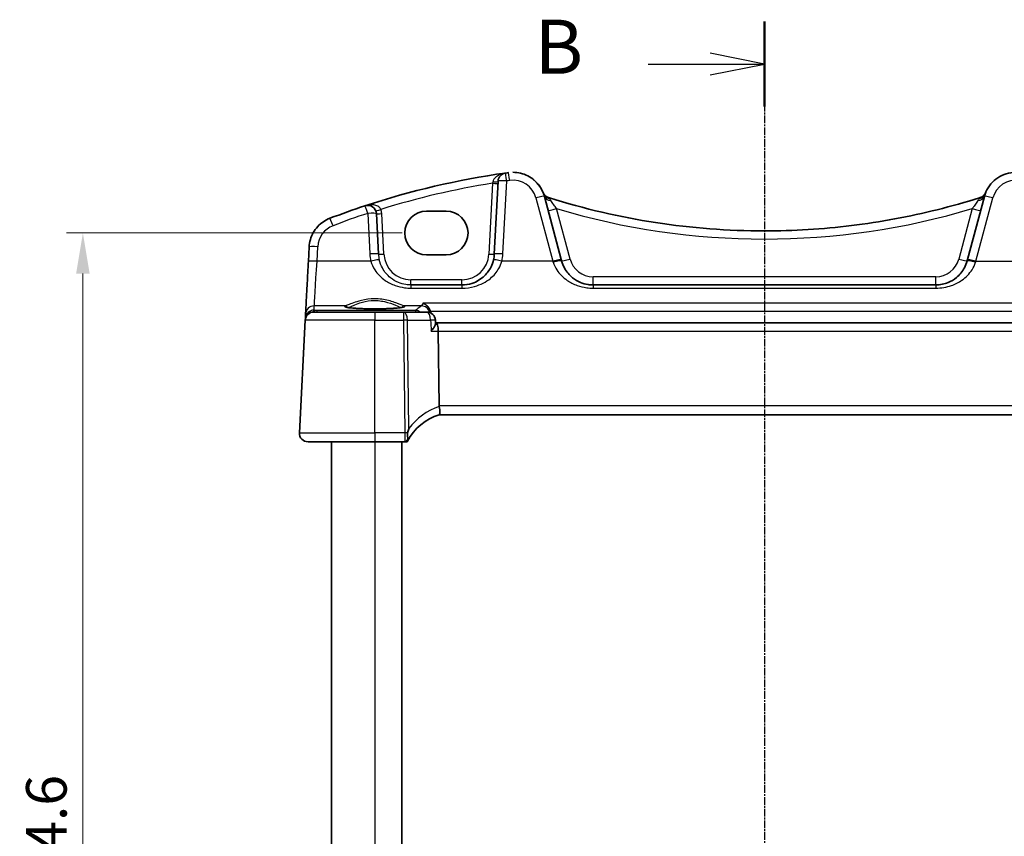
# Model space of a CAD drawing. Units: millimetres. Extents: x 22 to 2603, y 12 to 574.
# Drawn here: x 879 to 970, y 400 to 475 of the extents above; entities that cross this region are included whole.
import ezdxf

# ---------------------------------------------------------------- set-up
doc = ezdxf.new("R2010")
doc.units = ezdxf.units.MM
doc.header["$LTSCALE"] = 1.5
doc.linetypes.add('CHAIN', pattern=[0.3543, 0.2362, -0.0295, 0.0591, -0.0295])
doc.layers.get('Defpoints').update_dxf_attribs({"lineweight": 25})
for name, color, linetype, lineweight in [('Dimension (ISO)', 7, 'Continuous', 18), ('Section Line (ISO)', 7, 'CHAIN', 25), ('Visible (ISO)', 7, 'Continuous', 35), ('Visible Narrow (ISO)', 7, 'Continuous', 25)]:
    doc.layers.add(name, color=color, linetype=linetype, lineweight=lineweight)
doc.styles.add('Note Text (TK)', font='MS PGothic.ttf')
doc.dimstyles.new('Default - Method 1b (TK)', dxfattribs={"dimscale": 1.5, "dimtxt": 2.5, "dimasz": 2.5, "dimexe": 1, "dimexo": 1.5, "dimgap": 1, "dimtad": 1, "dimtoh": 1, "dimrnd": 1e-08, "dimdsep": 46, "dimtxsty": 'Note Text (TK)', "dimcen": 0.09, "dimdle": 5, "dimclrd": 100, "dimclre": 100, "dimclrt": 7, "dimadec": 1, "dimazin": 1, "dimtfac": 1, "dimtmove": 0, "dimatfit": 3, "dimfxl": 0, "dimtolj": 1, "dimlwd": -1, "dimlwe": -1, "dimarcsym": 0})

# ---------------------------------------------------------------- blocks, each defined once
blk = doc.blocks.new('2dTransSection1')
at = {"layer": 'Section Line (ISO)', "linetype": 'CHAIN'}
blk.add_line((179.198, 237.36), (179.198, 160.524), dxfattribs=at)
at = {"layer": 'Section Line (ISO)', "linetype": 'Continuous', "lineweight": 50}
blk.add_line((179.198, 237.36), (179.198, 233.436), dxfattribs=at)
at = {"layer": 'Section Line (ISO)', "linetype": 'Continuous'}
for p, q in [((179.198, 235.398), (176.698, 235.898)), ((173.827, 235.398), (176.698, 235.398)), ((176.698, 235.398), (179.198, 235.398)), ((176.698, 234.898), (179.198, 235.398))]:
    blk.add_line(p, q, dxfattribs=at)
at = {"layer": 'Section Line (ISO)', "insert": (168.587, 234.17), "char_height": 2.5, "attachment_point": 7, "line_spacing_factor": 0.25, "style": 'Note Text (TK)'}
blk.add_mtext('B', dxfattribs=at)
blk = doc.blocks.new('*D45')
at = {"layer": 'Defpoints', "color": 0, "transparency": 16777216}
for p in [(916.447, 455.465), (884.691, 340.858), (916.447, 340.858)]:
    blk.add_point(p, dxfattribs=at)
at = {"layer": 'Dimension (ISO)', "color": 100, "transparency": 16777216}
for p, q in [((914.197, 455.465), (883.191, 455.465)), ((884.691, 451.715), (884.691, 344.608)), ((914.197, 340.858), (883.191, 340.858))]:
    blk.add_line(p, q, dxfattribs=at)
for points in [[(884.066, 451.715), (885.316, 451.715), (884.691, 455.465)], [(884.066, 344.608), (885.316, 344.608), (884.691, 340.858)]]:
    blk.add_solid(points, dxfattribs=at)
at = {"layer": 'Dimension (ISO)', "color": 7, "transparency": 16777216, "insert": (881.316, 392.59), "char_height": 3.75, "attachment_point": 4, "rotation": 90, "style": 'Note Text (TK)'}
blk.add_mtext('\\A1;114.6', dxfattribs=at)

msp = doc.modelspace()

# ---------------------------------------------------------------- linework, layer by layer
at = {"layer": 'Visible (ISO)'}
for p, q in [((923.0496, 460.2573), (922.6957, 453.5043)), ((924.4217, 461.0741), (924.4217, 461.0741)), ((928.8857, 453.0052), (927.3195, 458.8506)), ((967.974, 458.8506), (966.4077, 453.0052)), ((911.9977, 453.5043), (911.8011, 457.2558)), ((916.4467, 457.4865), (918.2467, 457.4865)), ((905.591, 454.1786), (905.5208, 452.84)), ((918.2467, 453.4435), (916.4467, 453.4435)), ((919.6998, 450.6613), (914.9936, 450.6613)), ((963.4777, 450.6613), (931.8158, 450.6613)), ((905.245, 447.5785), (905.2367, 447.4191)), ((905.2657, 447.9722), (905.245, 447.5786)), ((905.245, 447.5785), (905.245, 447.5786)), ((906.0346, 448.1613), (911.6465, 448.1613)), ((914.3188, 448.1613), (911.6465, 448.1613)), ((916.4592, 448.1613), (914.3188, 448.1613)), ((905.2357, 447.4032), (904.6906, 437.0032)), ((917.2757, 447.094), (917.2579, 447.4068)), ((917.3312, 447.1613), (917.2719, 447.1613)), ((977.9618, 447.1613), (917.3312, 447.1613)), ((917.6052, 439.5032), (917.5198, 446.4032)), ((917.6156, 438.6613), (977.6774, 438.6613)), ((911.6465, 436.1613), (905.4895, 436.1613)), ((907.6465, 436.1613), (907.6465, 360.1613)), ((911.6465, 436.1613), (914.4475, 436.1613)), ((914.1465, 436.1613), (914.1465, 360.1613)), ((914.4475, 436.1613), (914.6465, 436.1613))]:
    msp.add_line(p, q, dxfattribs=at)
for centre, start, end in [((923.8485, 460.2154), 98.050768, 177), ((927.9437, 459.5008), 202.052252, 252.460662), ((967.3498, 459.5008), 287.539315, 337.947726), ((911.0022, 457.214), 3, 108.251063), ((906.0346, 447.3613), 90, 177), ((916.4592, 447.3613), 3.255959, 90), ((905.4895, 436.9613), 177, 270)]:
    msp.add_arc(centre, 0.8, start, end, dxfattribs=at)
for centre, major_axis, ratio, start_param, end_param in [((934.2403, 386.7467), (-53.0321, -53.034), 0.9999998, 4.0674853, 4.245514), ((934.2424, 386.9328), (74.9146, 0.0053), 0.9986586, 1.7114277, 1.8896721), ((934.2403, 386.7467), (-53.0324, -53.0336), 0.9999997, 4.0637742, 4.0674912), ((947.6467, 521.8416), (-46.7957, -46.7974), 0.9999998, 0.4792618, 0.4806517), ((947.6467, 521.8416), (-46.7957, -46.7974), 0.9999998, 0.4806517, 0.7853806), ((947.6417, 521.6806), (66.1126, 0.0047), 0.9985963, 5.0174493, 5.0188408), ((934.2575, 387.1242), (-74.8506, -0.0035), 0.9969825, 5.031784, 5.0776521), ((916.4467, 455.465), (0.1167, 2.0181), 0.9999983, 0.05777, 3.1993626), ((918.2467, 455.465), (-0.1167, -2.0181), 0.9999983, 0.05777, 3.1993626), ((919.6709, 453.6613), (3.0289, 0.0001), 0.9950678, 6.0550812, 6.2310427), ((928.7743, 453.421), (1.4201, -5.3), 0.00001, 1.4694712, 1.4922614), ((966.519, 453.4207), (-1.469, -5.4824), 0.00001, 1.4728983, 1.4949241), ((917.3312, 446.3613), (0, -0.8), 0.2360643, 1.6231562, 3.1415927), ((919.2079, 439.4613), (-1.6024, 0.0622), 0.4977241, 0.0254888, 0.1198996), ((919.099, 433.8865), (-4.9915, -0.2915), 0.9999978, 4.955105, 5.7360085)]:
    msp.add_ellipse(centre, major_axis=major_axis, ratio=ratio, start_param=start_param, end_param=end_param, dxfattribs=at)
for points, knots in [([(927.2022, 459.2005), (927.1132, 459.4203), (926.9979, 459.6295), (926.7215, 460.015), (926.5604, 460.1913), (926.2011, 460.5011), (926.003, 460.6345), (925.581, 460.8512), (925.3571, 460.9344), (924.8961, 461.0459), (924.6589, 461.0741), (924.4217, 461.0741)], [0.3848848, 0.3848848, 0.3848848, 0.3848848, 0.6220671, 0.6220671, 0.8592494, 0.8592494, 1.0964317, 1.0964317, 1.333614, 1.333614, 1.5707963, 1.5707963, 1.5707963, 1.5707963]), ([(967.974, 458.8506), (968.0488, 459.1299), (968.1643, 459.3983), (968.467, 459.891), (968.6543, 460.1153), (969.085, 460.5013), (969.3284, 460.6629), (969.8512, 460.91), (970.1306, 460.9955), (970.7022, 461.0832), (970.9944, 461.0855), (971.2809, 461.0461)], [-1.3089969, -1.3089969, -1.3089969, -1.3089969, -1.0198385, -1.0198385, -0.73068, -0.73068, -0.4415216, -0.4415216, -0.1523631, -0.1523631, 0.1367954, 0.1367954, 0.1367954, 0.1367954]), ([(947.6467, 455.6613), (948.9912, 455.6613), (950.3357, 455.7023), (953.0196, 455.8661), (954.3591, 455.9889), (957.0281, 456.3158), (958.3576, 456.52), (961.0017, 457.0089), (962.3163, 457.2936), (964.9258, 457.9427), (966.2206, 458.307), (967.5031, 458.7104)], [0, 0, 0, 0, 0.06094578, 0.06094578, 0.12189156, 0.12189156, 0.18283733, 0.18283733, 0.24378311, 0.24378311, 0.30472889, 0.30472889, 0.30472889, 0.30472889]), ([(968.0539, 459.1035), (968.067, 459.1394), (968.0776, 459.1664), (968.0888, 459.1944), (968.0912, 459.2005), (968.0912, 459.2005)], [0, 0, 0, 0, 0.033960376, 0.033960376, 0.058596694, 0.058596694, 0.058596694, 0.058596694]), ([(905.591, 454.1786), (905.603, 454.4091), (905.6418, 454.6382), (905.7708, 455.0814), (905.861, 455.2956), (906.088, 455.6976), (906.2248, 455.8854), (906.5377, 456.2248), (906.7139, 456.3764), (907.0961, 456.6352), (907.3023, 456.7424), (907.518, 456.8247)], [-1.5184364, -1.5184364, -1.5184364, -1.5184364, -1.2876096, -1.2876096, -1.0567828, -1.0567828, -0.825956, -0.825956, -0.5951292, -0.5951292, -0.3643024, -0.3643024, -0.3643024, -0.3643024]), ([(922.6214, 452.9798), (922.5699, 452.759), (922.4935, 452.5455), (922.2398, 452.0258), (922.0303, 451.7409), (921.4585, 451.1898), (921.0679, 450.952), (920.335, 450.713), (920.018, 450.6613), (919.6998, 450.6613)], [-0.52534491, -0.52534491, -0.52534491, -0.52534491, -0.43892776, -0.43892776, -0.30066032, -0.30066032, -0.12091266, -0.12091266, 0, 0, 0, 0]), ([(905.5208, 452.84), (905.4947, 452.342), (905.4689, 451.8497), (905.4199, 450.9151), (905.3968, 450.473), (905.3549, 449.6741), (905.3362, 449.3174), (905.3048, 448.7176), (905.292, 448.4745), (905.2735, 448.1214), (905.2677, 448.0113), (905.2657, 447.9722)], [-1.4922565, -1.4922565, -1.4922565, -1.4922565, -1.2095132, -1.2095132, -0.9267698, -0.9267698, -0.6440265, -0.6440265, -0.3612832, -0.3612832, -0.0785398, -0.0785398, -0.0785398, -0.0785398]), ([(931.8158, 450.6613), (931.6615, 450.6613), (931.5072, 450.6733), (931.1138, 450.7343), (930.8796, 450.8012), (930.3965, 451.0029), (930.1534, 451.1483), (929.6287, 451.5705), (929.3699, 451.8778), (929.0672, 452.4369), (928.9792, 452.6563), (928.918, 452.8849)], [0, 0, 0, 0, 0.05861581, 0.05861581, 0.1524011, 0.1524011, 0.2648083, 0.2648083, 0.42250517, 0.42250517, 0.51288953, 0.51288953, 0.51288953, 0.51288953]), ([(966.3755, 452.8849), (966.3156, 452.6615), (966.2302, 452.4469), (965.9356, 451.8956), (965.6826, 451.5905), (965.1529, 451.1548), (964.8944, 450.9995), (964.44, 450.8137), (964.2582, 450.7583), (963.8772, 450.6815), (963.6775, 450.6613), (963.4777, 450.6613)], [-0.51289786, -0.51289786, -0.51289786, -0.51289786, -0.42458041, -0.42458041, -0.26910026, -0.26910026, -0.14950014, -0.14950014, -0.07592699, -0.07592699, 0, 0, 0, 0]), ([(914.3216, 448.6177), (914.3217, 448.6178), (914.3155, 448.6148), (914.2795, 448.603), (914.228, 448.5906), (914.1091, 448.57), (914.0489, 448.5613), (913.9072, 448.5438), (913.8243, 448.5351), (913.6394, 448.5185), (913.5369, 448.5106), (913.3158, 448.4961), (913.1971, 448.4895), (912.9469, 448.4777), (912.8154, 448.4726), (912.5434, 448.464), (912.4027, 448.4606), (912.1161, 448.4555), (911.9701, 448.4538), (911.6766, 448.4523), (911.529, 448.4525), (911.2361, 448.4547), (911.0908, 448.4567), (910.8063, 448.4626), (910.667, 448.4663), (910.3982, 448.4756), (910.2686, 448.4811), (910.0227, 448.4935), (909.9063, 448.5004), (909.6901, 448.5156), (909.5902, 448.5238), (909.4102, 448.5411), (909.3298, 448.5502), (909.1923, 448.5687), (909.1343, 448.5781), (909.0457, 448.5955), (909.0127, 448.6037), (908.9796, 448.6141), (908.9717, 448.6178), (908.9718, 448.6176)], [-1.4101308, -1.4101308, -1.4101308, -1.4101308, -1.3352586, -1.3352586, -1.1437117, -1.1437117, -1.0023299, -1.0023299, -0.8510707, -0.8510707, -0.6956705, -0.6956705, -0.5384763, -0.5384763, -0.3804687, -0.3804687, -0.2220866, -0.2220866, -0.0635379, -0.0635379, 0.0950716, 0.0950716, 0.2536749, 0.2536749, 0.4122009, 0.4122009, 0.5705295, 0.5705295, 0.7284183, 0.7284183, 0.8853458, 0.8853458, 1.0401012, 1.0401012, 1.1895665, 1.1895665, 1.3249521, 1.3249521, 1.4101233, 1.4101233, 1.4101233, 1.4101233]), ([(916.7882, 448.252), (916.7636, 448.3364), (916.7281, 448.4157), (916.6291, 448.5825), (916.5611, 448.6642), (916.3736, 448.839), (916.2407, 448.9182), (916.105, 448.9646), (916.1038, 448.965), (916.1026, 448.9654)], [-0.12267256, -0.12267256, -0.12267256, -0.12267256, -0.09453993, -0.09453993, -0.05774011, -0.05774011, 0, 0, 0.00051187, 0.00051187, 0.00051187, 0.00051187]), ([(916.8734, 446.4032), (916.8745, 446.4045), (916.8756, 446.4059), (916.962, 446.5091), (917.0393, 446.6107), (917.1627, 446.7954), (917.2115, 446.8806), (917.2651, 447.0089), (917.2778, 447.0575), (917.2757, 447.094)], [-0.12318034, -0.12318034, -0.12318034, -0.12318034, -0.1226308, -0.1226308, -0.08048946, -0.08048946, -0.04104472, -0.04104472, -0.01131944, -0.01131944, -0.01131944, -0.01131944]), ([(917.6164, 438.6616), (917.6237, 438.6639), (917.6362, 438.6808), (917.6567, 438.7596), (917.664, 438.8159), (917.6682, 438.9574), (917.6653, 439.0407), (917.648, 439.2262), (917.6336, 439.3266), (917.6132, 439.4277)], [-0.12402005, -0.12402005, -0.12402005, -0.12402005, -0.09197589, -0.09197589, -0.06128908, -0.06128908, -0.03097657, -0.03097657, 0, 0, 0, 0]), ([(914.6815, 437.0042), (914.6792, 436.9965), (914.6771, 436.9886), (914.6686, 436.9515), (914.6655, 436.9215), (914.663, 436.8474), (914.6661, 436.8005), (914.6791, 436.6837), (914.6911, 436.6138), (914.7043, 436.5198), (914.7075, 436.4947), (914.7115, 436.4555), (914.7127, 436.4407), (914.7136, 436.4265)], [0.003351445, 0.003351445, 0.003351445, 0.003351445, 0.005826507, 0.005826507, 0.01479924, 0.01479924, 0.028118386, 0.028118386, 0.047086698, 0.047086698, 0.054435057, 0.054435057, 0.059088143, 0.059088143, 0.059088143, 0.059088143]), ([(914.8, 437.3865), (914.7989, 437.383), (914.7978, 437.3794), (914.7581, 437.2529), (914.7195, 437.1288), (914.6815, 437.0042)], [-0.001136365, -0.001136365, -0.001136365, -0.001136365, 0, 0, 0.039448618, 0.039448618, 0.039448618, 0.039448618]), ([(914.6465, 436.1613), (914.6465, 436.1613), (914.6548, 436.178), (914.6776, 436.2212), (914.681, 436.2276), (914.6847, 436.2345)], [0.288545229, 0.288545229, 0.288545229, 0.288545229, 0.319059653, 0.319059653, 0.32390798, 0.32390798, 0.32390798, 0.32390798]), ([(914.7136, 436.4265), (914.7142, 436.4163), (914.7146, 436.4063), (914.7158, 436.3304), (914.7062, 436.2751), (914.6847, 436.2345)], [0.069198532, 0.069198532, 0.069198532, 0.069198532, 0.073641116, 0.073641116, 0.103493772, 0.103493772, 0.103493772, 0.103493772])]:
    msp.add_open_spline(points, degree=3, knots=knots, dxfattribs=at)
for points in [[(916.8196, 448.0755), (916.8155, 448.1354), (916.805, 448.1946), (916.7882, 448.252)], [(905.4895, 436.1613), (905.4896, 436.1613), (905.4897, 436.1613), (905.4897, 436.1613)]]:
    msp.add_open_spline(points, degree=3, dxfattribs=at)
at = {"layer": 'Visible Narrow (ISO)'}
for p, q in [((923.4946, 453.5252), (923.8485, 460.2782)), ((922.54, 460.0603), (922.1964, 453.5043)), ((926.5467, 458.7063), (928.113, 452.8609)), ((967.1804, 452.8609), (968.7467, 458.7063)), ((929.6907, 453.0501), (928.4405, 457.7159)), ((966.8529, 457.7159), (965.6027, 453.0501)), ((911.0022, 457.2767), (911.1988, 453.5252)), ((912.497, 453.5043), (912.3004, 457.2558)), ((906.3197, 452.8609), (906.3899, 454.1995)), ((911.293, 452.8609), (906.3197, 452.8609)), ((928.113, 452.8609), (923.4005, 452.8609)), ((967.1804, 452.8609), (971.893, 452.8609)), ((919.6998, 451.1352), (914.9936, 451.1352)), ((963.4777, 451.4195), (931.8158, 451.4195)), ((914.9936, 450.3674), (919.6998, 450.3674)), ((931.8157, 450.3674), (963.4777, 450.3674)), ((906.0442, 448.3398), (906.0646, 448.7278)), ((908.9389, 448.7278), (906.0646, 448.7278)), ((915.96, 448.7278), (914.3545, 448.7278)), ((979.1908, 448.9654), (916.1026, 448.9654)), ((906.2904, 448.3006), (906.0442, 448.3398)), ((915.4288, 448.3006), (906.2904, 448.3006)), ((916.7882, 448.252), (978.5052, 448.252)), ((911.6465, 447.4032), (905.2357, 447.4032)), ((911.6465, 447.4032), (914.3188, 447.4032)), ((911.6465, 437.0032), (911.6465, 447.4032)), ((914.3188, 447.4032), (914.4475, 437.0032)), ((914.8, 437.3865), (914.6761, 447.4032)), ((914.6761, 447.4032), (916.8165, 447.4032)), ((916.8734, 446.4032), (917.5198, 446.4032)), ((917.5198, 446.4032), (977.7732, 446.4032)), ((977.6878, 439.5032), (917.6052, 439.5032)), ((904.6906, 437.0032), (911.6465, 437.0032)), ((911.6465, 437.0032), (911.6465, 360.1613)), ((914.4475, 437.0032), (911.6465, 437.0032))]:
    msp.add_line(p, q, dxfattribs=at)
for centre, radius, start, end in [((924.4217, 458.1369), 2.2, 14.999983, 97.83778), ((924.4217, 458.0741), 3, 14.999988, 89.999988), ((970.8717, 458.1369), 2.2, 82.162186, 164.999983), ((927.9437, 459.5008), 0.8, 202.052274, 252.460685), ((911.0022, 457.1878), 1.3, 2.999989, 20.614706), ((908.5868, 454.0843), 2.2, 110.872972, 176.999983), ((914.9936, 453.6613), 3, 182.999979, 193.130017), ((914.9936, 453.6352), 2.5, 182.999989, 269.999989), ((919.6998, 453.6352), 2.5, 269.999989, 356.999989), ((931.8158, 453.6195), 2.2, 194.999989, 269.999989), ((963.4777, 453.6195), 2.2, 269.999989, 344.999989)]:
    msp.add_arc(centre, radius, start, end, dxfattribs=at)
for centre, major_axis, ratio, start_param, end_param in [((922.5503, 460.2835), (0.4993, -0.0262), 0.1974816, 4.7462479, 6.2831891), ((923.8485, 460.2154), (-0.7989, 0.0419), 0.078352, 4.7164989, 6.283189), ((923.8485, 460.2154), (-0.112, 0.7921), 0.0110179, 4.7901537, 6.2831858), ((934.2403, 386.8095), (52.4667, 52.4679), 0.9999997, 0.9221817, 0.9258987), ((924.1217, 460.2536), (-0.1091, 0.7925), 0.0107282, 4.7901941, 6.2831858), ((934.2403, 386.7886), (-52.4664, -52.4683), 0.9999998, 4.0853198, 4.2282952), ((922.54, 460.0865), (0.4993, -0.0262), 0.0522642, 4.7151317, 6.283189), ((926.5467, 458.6435), (0.7727, 0.2071), 0.0758023, 0.0000036, 1.5504918), ((927.991, 459.378), (-0.7514, -0.2745), 0.9038459, 0.0000081, 0.9697192), ((928.0922, 459.0576), (-0.7727, -0.2071), 0.709872, 0.0000051, 1.1600394), ((927.5503, 457.9472), (0.24, 0.7631), 0.0157257, 0.0000011, 0.3606792), ((967.2012, 459.0576), (0.7727, -0.2071), 0.7098707, 5.1231561, 6.2831904), ((967.7431, 457.9472), (-0.24, 0.7631), 0.0157187, 5.9225083, 6.2831864), ((967.3024, 459.378), (0.7514, -0.2745), 0.9038448, 5.3134824, 6.2831934), ((968.7467, 458.6435), (-0.7727, 0.2071), 0.0758003, 4.7327007, 6.2831889), ((911.0022, 457.214), (-0.2505, 0.7598), 0.0246369, 4.7869713, 6.2831865), ((912.219, 457.6717), (-0.468, -0.176), 0.0489945, 0.0000035, 1.5523722), ((928.4405, 457.7578), (-0.7727, -0.2071), 0.0505582, 0.0000036, 1.557254), ((947.6467, 521.8835), (47.3614, 47.3631), 0.9999998, 3.6361467, 4.2177994), ((966.8529, 457.7578), (0.7727, -0.2071), 0.0505563, 4.7259385, 6.2831889), ((907.803, 456.0772), (-0.285, 0.7475), 0.0280267, 4.7857662, 6.2831866), ((934.2403, 386.8095), (52.4667, 52.4679), 0.9999997, 1.1039275, 1.1496887), ((911.0022, 457.214), (0.7989, 0.0419), 0.0783524, 0.0000037, 1.5666938), ((912.3004, 457.282), (-0.4993, -0.0262), 0.0522646, 0.0000037, 1.568061), ((906.3899, 454.1367), (-0.7989, 0.0419), 0.078352, 4.7164989, 6.283189), ((911.1988, 453.4624), (0.7989, 0.0419), 0.0783524, 0.0000037, 1.5666938), ((914.9936, 453.7241), (2.687, 2.687), 0.9999997, 2.4085425, 2.585345), ((911.293, 452.7981), (0.7791, 0.1817), 0.0764209, 0.0000036, 1.5529761), ((912.497, 453.5305), (-0.4993, -0.0262), 0.0522646, 0.0000037, 1.568061), ((922.1964, 453.5305), (0.4993, -0.0262), 0.0522642, 4.7151317, 6.283189), ((923.4005, 452.7981), (-0.7791, 0.1817), 0.0764192, 4.7302165, 6.2831889), ((923.4946, 453.4624), (-0.7989, 0.0419), 0.078352, 4.7164989, 6.283189), ((919.6998, 453.7241), (2.687, 2.687), 0.9999997, 5.2686129, 5.4454154), ((928.113, 452.7981), (0.7727, 0.2071), 0.0758023, 0.0000036, 1.5504918), ((929.6907, 453.0919), (-0.7727, -0.2071), 0.0505582, 0.0000036, 1.557254), ((965.6027, 453.0919), (0.7727, -0.2071), 0.0505563, 4.7259385, 6.2831889), ((967.1804, 452.7981), (-0.7727, 0.2071), 0.0758003, 4.7327007, 6.2831889), ((906.3197, 452.7981), (-0.7989, 0.0419), 0.078352, 4.7164989, 6.283189), ((906.3415, 453.2139), (-0.2778, -4.5), 0.00001, 0.0785407, 1.4922571), ((928.0016, 453.2139), (1.4201, -4.5), 0.00001, 1.4694617, 1.4922519), ((928.1452, 452.6778), (0.7727, 0.2071), 0.0977443, 0.0000036, 1.5446157), ((967.1482, 452.6778), (-0.7727, 0.2071), 0.0977424, 4.7385768, 6.2831889), ((967.2918, 453.2139), (-1.4201, -4.5), 0.00001, 1.4694746, 1.4922648), ((914.9936, 451.1613), (0, -0.5), 0.00001, 0.0000082, 1.5184365), ((919.6998, 451.1613), (0, -0.5), 0.00001, 6.2831796, 7.8016217), ((931.8158, 451.4613), (0, -0.8), 0.00001, 0.0000388, 1.5184559), ((963.4777, 451.4613), (0, -0.8), 0.00001, 0.000846, 1.5188606), ((914.9936, 449.8613), (0, 0.8), 0.00001, 0.000846, 0.8865221), ((919.6998, 449.8613), (0, 0.8), 0.00001, 0.0000388, 0.8859572), ((931.8158, 449.8613), (0, 0.8), 0.00001, 0.0000388, 0.8859572), ((963.4777, 449.8613), (0, 0.8), 0.00001, 0.0000388, 0.8859572), ((906.0646, 447.9303), (-0.7989, 0.0419), 0.9969089, 4.7646344, 6.2831853), ((911.6467, 448.6723), (2.7983, 0), 0.078702, 2.8865593, 6.5382112), ((908.9389, 448.5284), (-0.0578, 0.1915), 0.9648612, 4.6921338, 5.9799642), ((914.3545, 448.5284), (0.0578, 0.1915), 0.9648631, 0.3032292, 1.5910533), ((1126.8966, 446.8873), (-212.229, -0.0001), 0.0787024, 6.1727691, 6.1984668), ((915.96, 447.9303), (-0.4631, 0.6523), 0.9908836, 4.3308347, 5.6615297), ((906.0415, 447.4893), (0.5443, -0.6185), 0.942452, 3.873676, 3.9087559), ((905.7443, 447.5523), (-0.4993, 0.0262), 0.0123537, 6.0012985, 6.283189), ((905.7451, 447.5629), (-0.4981, 0.0437), 0.058018, 0.0027602, 0.3082748), ((906.0442, 447.5422), (-0.6848, -0.4173), 0.992567, 4.1684427, 5.6519136), ((906.0442, 447.5422), (0.1674, 0.7824), 0.9325186, 0.2255567, 1.5429417), ((906.2904, 447.5031), (0.1255, 0.7901), 0.8938556, 0.1758989, 0.7713393), ((906.2904, 447.5031), (0, 0.8), 0.00001, 0.0785293, 0.6045184), ((911.6465, 447.3613), (0, 0.8), 0.00001, 0.0000032, 1.5184365), ((914.3188, 447.3613), (0, 0.8), 0.00001, 6.2824169, 7.8012365), ((914.3188, 447.3613), (0, 0.8), 0.4472103, 4.7647489, 6.2831853), ((915.4288, 447.5031), (0, 0.8), 0.00001, 0.0785476, 0.6045336), ((915.4288, 447.5031), (-0.5438, 0.5868), 0.9933639, 4.9390294, 5.532459), ((916.4592, 447.3613), (0, 0.8), 0.4472103, 4.7647489, 6.2831853), ((914.3188, 447.3613), (0.7999, 0.0099), 0.052332, 1.107152, 1.5701526), ((916.4592, 447.3613), (0.7987, 0.0454), 0.0300873, 0, 1.1053195), ((919.4563, 433.9283), (-5.7901, -0.3381), 0.9999981, 4.9774404, 5.5860486), ((911.6465, 436.9613), (0, -0.8), 0.00001, 4.6600292, 6.283194), ((914.4475, 436.9613), (-0.7999, -0.0099), 0.052332, 4.4148215, 4.7117453), ((914.4475, 436.9613), (0, -0.8), 0.00001, 4.6600291, 6.2831774), ((914.4475, 436.9613), (0, -0.8), 0.4472103, 0, 0.8386064)]:
    msp.add_ellipse(centre, major_axis=major_axis, ratio=ratio, start_param=start_param, end_param=end_param, dxfattribs=at)
for points, knots in [([(923.7365, 461.0076), (923.6146, 460.9903), (923.4933, 460.9621), (923.2381, 460.8766), (923.105, 460.8147), (922.8926, 460.6758), (922.808, 460.6056), (922.6832, 460.4632), (922.6379, 460.3959), (922.5853, 460.2782), (922.5705, 460.2313), (922.5621, 460.184)], [-0.00071892, -0.00071892, -0.00071892, -0.00071892, 0.05167832, 0.05167832, 0.11396483, 0.11396483, 0.16187753, 0.16187753, 0.19873345, 0.19873345, 0.2217684, 0.2217684, 0.2217684, 0.2217684]), ([(922.5621, 460.184), (922.5584, 460.1636), (922.5548, 460.1431), (922.5474, 460.1018), (922.5437, 460.0811), (922.54, 460.0603)], [-0.019901574, -0.019901574, -0.019901574, -0.019901574, -0.009950787, -0.009950787, 0, 0, 0, 0]), ([(927.7707, 458.6626), (927.7472, 458.6901), (927.7283, 458.7111), (927.708, 458.733), (927.7033, 458.7378), (927.7026, 458.738)], [-0.058596694, -0.058596694, -0.058596694, -0.058596694, -0.024636318, -0.024636318, 0, 0, 0, 0]), ([(927.9184, 458.472), (927.892, 458.5097), (927.8659, 458.5446), (927.8155, 458.6091), (927.7913, 458.6384), (927.7707, 458.6626)], [-0.058202249, -0.058202249, -0.058202249, -0.058202249, -0.029870042, -0.029870042, 0, 0, 0, 0]), ([(928.4405, 457.7159), (928.3565, 457.839), (928.2723, 457.9616), (928.0911, 458.2244), (927.9959, 458.3614), (927.9184, 458.472)], [-0.21537056, -0.21537056, -0.21537056, -0.21537056, -0.14911712, -0.14911712, -0.06567613, -0.06567613, -0.06567613, -0.06567613]), ([(967.375, 458.472), (967.3388, 458.4203), (967.2988, 458.363), (967.1816, 458.1942), (967.0991, 458.0749), (966.9611, 457.8741), (966.907, 457.7951), (966.8529, 457.7159)], [-0.14969443, -0.14969443, -0.14969443, -0.14969443, -0.11081908, -0.11081908, -0.04262272, -0.04262272, 0, 0, 0, 0]), ([(967.5228, 458.6626), (967.5027, 458.639), (967.4792, 458.6106), (967.4289, 458.5465), (967.4021, 458.5107), (967.375, 458.472)], [0, 0, 0, 0, 0.029101069, 0.029101069, 0.058202138, 0.058202138, 0.058202138, 0.058202138]), ([(967.5908, 458.738), (967.5902, 458.7378), (967.5854, 458.733), (967.5651, 458.7111), (967.5463, 458.6901), (967.5228, 458.6626)], [-0.058596694, -0.058596694, -0.058596694, -0.058596694, -0.033960376, -0.033960376, 0, 0, 0, 0]), ([(912.219, 457.6455), (912.2044, 457.6803), (912.1858, 457.7138), (912.1279, 457.7955), (912.0836, 457.8399), (911.9772, 457.9207), (911.9135, 457.9558), (911.7858, 458.0083), (911.7214, 458.0277), (911.5514, 458.0641), (911.4442, 458.0735), (911.2388, 458.0721), (911.1407, 458.0629), (910.9449, 458.0296), (910.8469, 458.0051), (910.7517, 457.9737)], [0, 0, 0, 0, 0.01835894, 0.01835894, 0.04773324, 0.04773324, 0.0802765, 0.0802765, 0.10987335, 0.10987335, 0.15611478, 0.15611478, 0.19797948, 0.19797948, 0.24054866, 0.24054866, 0.24054866, 0.24054866]), ([(914.9936, 450.6613), (914.8394, 450.6613), (914.685, 450.6733), (914.2917, 450.7343), (914.0575, 450.8012), (913.5745, 451.0029), (913.3315, 451.1482), (912.8067, 451.5703), (912.5478, 451.8777), (912.2299, 452.4649), (912.1333, 452.7171), (912.072, 452.9798)], [0, 0, 0, 0, 0.05861354, 0.05861354, 0.1523952, 0.1523952, 0.26476379, 0.26476379, 0.42250742, 0.42250742, 0.52533737, 0.52533737, 0.52533737, 0.52533737]), ([(911.293, 452.8609), (911.3706, 452.5783), (911.4929, 452.3071), (911.8955, 451.6756), (912.2236, 451.345), (912.8883, 450.891), (913.196, 450.7347), (913.8079, 450.5178), (914.1045, 450.4459), (914.6028, 450.3803), (914.7982, 450.3674), (914.9936, 450.3674)], [-0.52533737, -0.52533737, -0.52533737, -0.52533737, -0.42250742, -0.42250742, -0.26476379, -0.26476379, -0.1523952, -0.1523952, -0.05861354, -0.05861354, 0, 0, 0, 0]), ([(919.6998, 450.3674), (920.1029, 450.3674), (920.5043, 450.4229), (921.4328, 450.6799), (921.9275, 450.9357), (922.6518, 451.5284), (922.9172, 451.8348), (923.2384, 452.3938), (923.3352, 452.6234), (923.4005, 452.8609)], [0, 0, 0, 0, 0.12091266, 0.12091266, 0.30066032, 0.30066032, 0.43892776, 0.43892776, 0.52534491, 0.52534491, 0.52534491, 0.52534491]), ([(928.1452, 452.7587), (928.2228, 452.5129), (928.3343, 452.2769), (928.7176, 451.6757), (929.0455, 451.3452), (929.7101, 450.8911), (930.018, 450.7347), (930.63, 450.5178), (930.9266, 450.4459), (931.4249, 450.3803), (931.6204, 450.3674), (931.8157, 450.3674)], [-0.51288953, -0.51288953, -0.51288953, -0.51288953, -0.42250517, -0.42250517, -0.2648083, -0.2648083, -0.1524011, -0.1524011, -0.05861581, -0.05861581, 0, 0, 0, 0]), ([(963.4777, 450.3674), (963.7308, 450.3674), (963.9837, 450.3891), (964.4664, 450.4717), (964.6967, 450.5313), (965.2722, 450.7311), (965.5996, 450.8981), (966.2706, 451.3667), (966.591, 451.6948), (966.9642, 452.2877), (967.0724, 452.5185), (967.1482, 452.7587)], [0, 0, 0, 0, 0.07592699, 0.07592699, 0.14950014, 0.14950014, 0.26910026, 0.26910026, 0.42458041, 0.42458041, 0.51289786, 0.51289786, 0.51289786, 0.51289786]), ([(914.3545, 448.7278), (914.2373, 448.7617), (914.0108, 448.8577), (913.4126, 449.08), (913.0443, 449.2046), (912.216, 449.3733), (911.7543, 449.4111), (910.9024, 449.3495), (910.5143, 449.2662), (909.9353, 449.0977), (909.7182, 449.0204), (909.3624, 448.8864), (909.2185, 448.8286), (909.038, 448.7602), (908.9813, 448.7401), (908.9389, 448.7278)], [-0.75361873, -0.75361873, -0.75361873, -0.75361873, -0.61387838, -0.61387838, -0.47793238, -0.47793238, -0.34290576, -0.34290576, -0.21971, -0.21971, -0.13143058, -0.13143058, -0.05055022, -0.05055022, 0, 0, 0, 0]), ([(909.2145, 448.566), (909.2371, 448.575), (909.2618, 448.5853), (909.3916, 448.6406), (909.5251, 448.701), (909.8553, 448.841), (910.0568, 448.9217), (910.5945, 449.0977), (910.9551, 449.1847), (911.7467, 449.2491), (912.1758, 449.2096), (912.9452, 449.0334), (913.2872, 448.9032), (913.7828, 448.696), (913.9604, 448.614), (914.0788, 448.5661)], [0.02957605, 0.02957605, 0.02957605, 0.02957605, 0.05055022, 0.05055022, 0.13143058, 0.13143058, 0.21971, 0.21971, 0.34290576, 0.34290576, 0.47793238, 0.47793238, 0.61387838, 0.61387838, 0.72404175, 0.72404175, 0.72404175, 0.72404175]), ([(916.1026, 448.9654), (916.092, 448.9349), (916.0812, 448.9071), (916.0352, 448.8026), (915.9982, 448.7508), (915.96, 448.7278)], [-0.1371429, -0.1371429, -0.1371429, -0.1371429, -0.10429404, -0.10429404, 0, 0, 0, 0])]:
    msp.add_open_spline(points, degree=3, knots=knots, dxfattribs=at)
msp.add_open_spline([(916.8165, 447.4032), (916.8355, 447.0699), (916.8544, 446.7365), (916.8734, 446.4032)], degree=3, dxfattribs=at)

# ---------------------------------------------------------------- block references
at = {"layer": 'Section Line (ISO)', "xscale": 2, "yscale": 2, "zscale": 2}
msp.add_blockref('2dTransSection1', (589.25, 0.2776), dxfattribs=at)

# ---------------------------------------------------------------- dimensions: what is measured, and where the dimension line sits
at = {"layer": 'Dimension (ISO)', "color": 100, "true_color": 0x00ff3f}
dim = msp.add_linear_dim(base=(884.6907, 340.8576), p1=(916.4467, 455.465), p2=(916.4467, 340.8576), angle=90, dimstyle='Default - Method 1b (TK)', override={"dimtoh": 0, "dimdec": 1, "dimtofl": 0, "dimatfit": 1}, dxfattribs=at)
dim.commit()
dim.dimension.update_dxf_attribs({"geometry": '*D45', "text_midpoint": (884.6907, 398.1613), "dimtype": 160})

doc.saveas('drawing.dxf')
